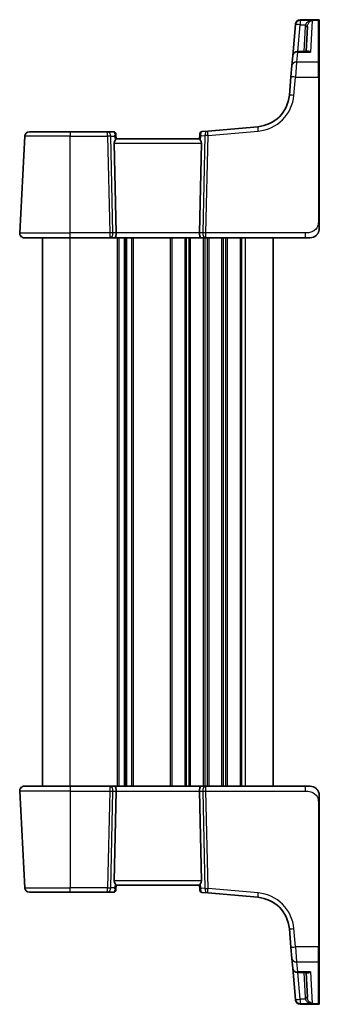
# Model space of a CAD drawing. Units: millimetres. Extents: x 0 to 6296, y 0 to 1124.
# Drawn here: x 2143 to 2208, y 672 to 885 of the extents above; entities that cross this region are included whole.
import ezdxf

# ---------------------------------------------------------------- set-up
doc = ezdxf.new("R2010")
doc.units = ezdxf.units.MM
doc.layers.add('Visible (ISO)', color=7, linetype='Continuous', lineweight=35)
doc.layers.add('Visible Narrow (ISO)', color=7, linetype='Continuous', lineweight=25)

msp = doc.modelspace()

# ---------------------------------------------------------------- linework, layer by layer
at = {"layer": 'Visible (ISO)'}
for p, q in [((2207.8075, 885.2926), (2203.8645, 885.2926)), ((2208.0075, 885.0926), (2208.0075, 884.996)), ((2208.0075, 884.996), (2208.0075, 875.9302)), ((2202.8563, 884.2431), (2202.2641, 877.4736)), ((2202.8563, 884.2431), (2202.8616, 884.3035)), ((2202.8616, 884.3035), (2202.8683, 884.3798)), ((2205.132, 878.3864), (2205.4178, 883.8395)), ((2205.4273, 878.3864), (2203.2603, 878.3864)), ((2202.076, 875.3232), (2202.2641, 877.4736)), ((2201.862, 872.8772), (2202.076, 875.3232)), ((2208.0075, 875.9302), (2208.0075, 872.8319)), ((2201.862, 872.8772), (2201.5139, 868.8986)), ((2208.0075, 841.4182), (2208.0075, 872.8319)), ((2183.8162, 861.129), (2182.5577, 861.0188)), ((2194.6961, 862.0808), (2183.8162, 861.129)), ((2143.0626, 839.023), (2144.1632, 860.023)), ((2145.1618, 860.9707), (2154.0075, 860.9707)), ((2162.1151, 860.9707), (2154.0075, 860.9707)), ((2163.4181, 860.9707), (2162.1151, 860.9707)), ((2163.9162, 860.5143), (2163.9275, 860.3854)), ((2163.9275, 860.3854), (2164.0077, 859.4683)), ((2182.0075, 859.4707), (2164.0075, 859.4707)), ((2182.0935, 860.4541), (2182.0073, 859.4683)), ((2182.0935, 860.4541), (2182.1032, 860.5643)), ((2163.5613, 858.523), (2163.9847, 839.023)), ((2182.4536, 858.523), (2182.0303, 839.023)), ((2154.0075, 837.9707), (2144.0613, 837.9707)), ((2148.0075, 718.9707), (2148.0075, 837.9707)), ((2154.0075, 837.9707), (2162.571, 837.9707)), ((2162.571, 837.9707), (2163.571, 837.9707)), ((2163.571, 837.9707), (2182.444, 837.9707)), ((2166.0075, 718.9707), (2166.0075, 837.9707)), ((2166.0075, 718.9707), (2166.0075, 837.9707)), ((2182.444, 837.9707), (2183.444, 837.9707)), ((2183.444, 837.9707), (2204.9324, 837.9707)), ((2198.0075, 718.9707), (2198.0075, 837.9707)), ((2206.0075, 837.9707), (2204.9324, 837.9707)), ((2143.0626, 717.9184), (2144.1632, 696.9184)), ((2144.0613, 718.9707), (2154.0075, 718.9707)), ((2162.571, 718.9707), (2154.0075, 718.9707)), ((2163.571, 718.9707), (2162.571, 718.9707)), ((2163.5613, 698.4184), (2163.9847, 717.9184)), ((2182.444, 718.9707), (2163.571, 718.9707)), ((2182.4536, 698.4184), (2182.0303, 717.9184)), ((2183.444, 718.9707), (2182.444, 718.9707)), ((2204.9324, 718.9707), (2183.444, 718.9707)), ((2204.9324, 718.9707), (2206.0075, 718.9707)), ((2208.0075, 684.1095), (2208.0075, 715.5232)), ((2163.9275, 696.556), (2163.9162, 696.4271)), ((2163.9275, 696.556), (2164.0077, 697.4731)), ((2164.0075, 697.4707), (2182.0075, 697.4707)), ((2182.0935, 696.4873), (2182.0073, 697.4731)), ((2182.1032, 696.3771), (2182.0935, 696.4873)), ((2154.0075, 695.9707), (2145.1618, 695.9707)), ((2154.0075, 695.9707), (2162.1151, 695.9707)), ((2162.1151, 695.9707), (2163.4181, 695.9707)), ((2182.5577, 695.9226), (2183.8162, 695.8125)), ((2183.8162, 695.8125), (2194.6961, 694.8606)), ((2201.5139, 688.0428), (2201.862, 684.0642)), ((2202.076, 681.6182), (2201.862, 684.0642)), ((2208.0075, 684.1095), (2208.0075, 681.0113)), ((2202.2641, 679.4678), (2202.076, 681.6182)), ((2202.2641, 679.4678), (2202.8563, 672.6983)), ((2208.0075, 681.0113), (2208.0075, 671.9454)), ((2203.2603, 678.555), (2205.4273, 678.555)), ((2205.4178, 673.102), (2205.132, 678.555)), ((2202.8616, 672.6379), (2202.8563, 672.6983)), ((2202.8683, 672.5617), (2202.8616, 672.6379)), ((2203.8645, 671.6488), (2207.8075, 671.6488)), ((2208.0075, 671.9454), (2208.0075, 671.8488))]:
    msp.add_line(p, q, dxfattribs=at)
for centre, radius, start, end in [((2203.8645, 884.2926), 1, 90, 175), ((2207.8075, 885.0926), 0.2, 0, 90), ((2203.2603, 877.3864), 1, 90, 175), ((2194.0424, 869.5523), 7.5, 275, 355), ((2182.6013, 860.5207), 0.5, 95, 175), ((2145.1618, 859.9707), 1, 90, 177), ((2163.4181, 860.4707), 0.5, 5, 90), ((2144.0613, 838.9707), 1, 177, 270), ((2206.0075, 839.9707), 2, 270, 312.319417), ((2144.0613, 717.9707), 1, 90, 183), ((2206.0075, 716.9707), 2, 47.981587, 90), ((2145.1618, 696.9707), 1, 183, 270), ((2163.4181, 696.4707), 0.5, 270, 355), ((2182.6013, 696.4207), 0.5, 185, 265), ((2194.0424, 687.3891), 7.5, 5, 85), ((2203.2603, 679.555), 1, 185, 270), ((2203.8645, 672.6488), 1, 185, 270), ((2207.8075, 671.8488), 0.2, 270, 0)]:
    msp.add_arc(centre, radius, start, end, dxfattribs=at)
for centre, major_axis, ratio, start_param, end_param in [((2164.5639, 858.4707), (-0.7473, 0.7201), 0.92857991, 0.11274306, 0.75155876), ((2181.4511, 858.4707), (-0.7473, -0.7201), 0.92857991, 2.39003389, 3.02884959), ((2163.571, 838.9707), (0, -1), 0.41421356, 0, 1.6231562), ((2182.444, 838.9707), (0, -1), 0.41421356, 4.6600291, 6.28318531), ((2163.571, 717.9707), (0, 1), 0.41421356, 4.6600291, 6.28318531), ((2182.444, 717.9707), (0, 1), 0.41421356, 0, 1.6231562), ((2164.5639, 698.4707), (0.7473, 0.7201), 0.92857991, 2.39003389, 3.02884959), ((2181.4511, 698.4707), (0.7473, -0.7201), 0.92857991, 0.11274306, 0.75155876)]:
    msp.add_ellipse(centre, major_axis=major_axis, ratio=ratio, start_param=start_param, end_param=end_param, dxfattribs=at)
for points, knots in [([(2163.7461, 859.1082), (2163.8044, 859.1856), (2163.8621, 859.26), (2163.9565, 859.3845), (2163.9905, 859.4316), (2164.0061, 859.4609), (2164.0079, 859.4657), (2164.0077, 859.4683)], [0.4186015433, 0.4186015433, 0.4186015433, 0.4186015433, 0.4530214688, 0.4530214688, 0.4905261815, 0.4905261815, 0.5017410096, 0.5017410096, 0.5017410096, 0.5017410096]), ([(2182.0073, 859.4683), (2182.0071, 859.4657), (2182.0089, 859.4609), (2182.0241, 859.4322), (2182.0567, 859.3869), (2182.1498, 859.2639), (2182.2093, 859.1872), (2182.2689, 859.1082)], [0.8298982879, 0.8298982879, 0.8298982879, 0.8298982879, 0.8410982076, 0.8410982076, 0.8775623183, 0.8775623183, 0.9130044145, 0.9130044145, 0.9130044145, 0.9130044145]), ([(2208.0075, 839.9707), (2208.0075, 839.9035), (2208.0041, 839.836), (2207.9906, 839.7027), (2207.9805, 839.6366), (2207.9535, 839.5038), (2207.9362, 839.4368), (2207.9007, 839.324), (2207.8842, 839.2775), (2207.8523, 839.1974), (2207.8377, 839.1633), (2207.8168, 839.1182), (2207.8113, 839.1067), (2207.7998, 839.083), (2207.7936, 839.0706), (2207.7834, 839.0508), (2207.7793, 839.0429), (2207.7709, 839.0269), (2207.7664, 839.0186), (2207.7482, 838.9853), (2207.7311, 838.9554), (2207.6972, 838.9), (2207.6808, 838.8743), (2207.6383, 838.8114), (2207.6109, 838.7737), (2207.545, 838.6895), (2207.5049, 838.643), (2207.4427, 838.5771), (2207.4201, 838.5544), (2207.3826, 838.5182), (2207.3662, 838.503), (2207.3523, 838.4903), (2207.3502, 838.4884), (2207.3468, 838.4853), (2207.3454, 838.4841), (2207.344, 838.4829), (2207.3437, 838.4826), (2207.3437, 838.4826)], [0, 0, 0, 0, 0.020361844, 0.020361844, 0.040521355, 0.040521355, 0.061325748, 0.061325748, 0.076131359, 0.076131359, 0.087231572, 0.087231572, 0.091055197, 0.091055197, 0.095298161, 0.095298161, 0.098990105, 0.098990105, 0.10338028, 0.10338028, 0.115138687, 0.115138687, 0.124503272, 0.124503272, 0.138299484, 0.138299484, 0.156640646, 0.156640646, 0.166924771, 0.166924771, 0.174722968, 0.174722968, 0.176275567, 0.176275567, 0.177765161, 0.177765161, 0.17881391, 0.17881391, 0.17881391, 0.17881391]), ([(2208.0075, 839.9707), (2208.0075, 839.9707), (2208.0075, 839.9948), (2208.0075, 840.1344), (2208.0075, 840.2972), (2208.0075, 840.5953), (2208.0075, 840.923), (2208.0075, 841.0864), (2208.0075, 841.2525), (2208.0075, 841.4182)], [0, 0, 0, 0, 0.36411195, 0.36411195, 0.36411195, 0.78847337, 0.78847337, 0.78847337, 1, 1, 1, 1]), ([(2207.3352, 718.4665), (2207.3352, 718.4665), (2207.3354, 718.4662), (2207.3369, 718.4649), (2207.3386, 718.4634), (2207.3448, 718.4579), (2207.3504, 718.4529), (2207.3623, 718.442), (2207.3687, 718.4361), (2207.3959, 718.4108), (2207.4186, 718.3887), (2207.4643, 718.3419), (2207.4878, 718.3166), (2207.5497, 718.2463), (2207.5878, 718.1988), (2207.6487, 718.1153), (2207.6732, 718.0792), (2207.7122, 718.0176), (2207.728, 717.9913), (2207.7519, 717.9495), (2207.761, 717.9329), (2207.7759, 717.9051), (2207.7819, 717.8936), (2207.7914, 717.8752), (2207.7949, 717.8681), (2207.8028, 717.8522), (2207.8072, 717.8432), (2207.8191, 717.8183), (2207.8268, 717.8017), (2207.8439, 717.7633), (2207.8533, 717.7412), (2207.902, 717.6205), (2207.9338, 717.5189), (2207.9813, 717.3111), (2207.9967, 717.2042), (2208.0062, 717.055), (2208.0075, 717.0128), (2208.0075, 716.9707)], [0.021010723, 0.021010723, 0.021010723, 0.021010723, 0.022045751, 0.022045751, 0.023839925, 0.023839925, 0.02726368, 0.02726368, 0.03058041, 0.03058041, 0.040938958, 0.040938958, 0.0516582, 0.0516582, 0.06968623, 0.06968623, 0.082695945, 0.082695945, 0.092346596, 0.092346596, 0.099111457, 0.099111457, 0.104893416, 0.104893416, 0.108237495, 0.108237495, 0.111531468, 0.111531468, 0.116965232, 0.116965232, 0.124169463, 0.124169463, 0.156023334, 0.156023334, 0.188588071, 0.188588071, 0.201351633, 0.201351633, 0.201351633, 0.201351633]), ([(2208.0075, 715.5232), (2208.0075, 715.8392), (2208.0075, 716.1691), (2208.0075, 716.4359), (2208.0075, 716.7216), (2208.0075, 716.9048), (2208.0075, 716.9517), (2208.0075, 716.9696), (2208.0075, 716.9707), (2208.0075, 716.9707)], [0, 0, 0, 0, 0.40337672, 0.40337672, 0.40337672, 0.83524546, 0.83524546, 0.83524546, 1, 1, 1, 1]), ([(2164.0077, 697.4731), (2164.0079, 697.4757), (2164.0061, 697.4805), (2163.9909, 697.5092), (2163.9583, 697.5545), (2163.8652, 697.6775), (2163.8057, 697.7542), (2163.7461, 697.8333)], [0.8298982879, 0.8298982879, 0.8298982879, 0.8298982879, 0.8410982076, 0.8410982076, 0.8775623183, 0.8775623183, 0.9130044145, 0.9130044145, 0.9130044145, 0.9130044145]), ([(2182.2689, 697.8333), (2182.2106, 697.7558), (2182.1529, 697.6815), (2182.0585, 697.5569), (2182.0244, 697.5098), (2182.0089, 697.4805), (2182.0071, 697.4757), (2182.0073, 697.4731)], [0.4186015433, 0.4186015433, 0.4186015433, 0.4186015433, 0.4530214688, 0.4530214688, 0.4905261815, 0.4905261815, 0.5017410096, 0.5017410096, 0.5017410096, 0.5017410096])]:
    msp.add_open_spline(points, degree=3, knots=knots, dxfattribs=at)
at = {"layer": 'Visible Narrow (ISO)'}
for p, q in [((2203.8578, 885.1909), (2203.8525, 885.1298)), ((2206.4357, 885.1298), (2203.8525, 885.1298)), ((2203.8525, 885.1298), (2203.8525, 884.2083)), ((2203.8645, 885.2926), (2203.8578, 885.1909)), ((2203.8578, 885.1909), (2207.8075, 885.1909)), ((2206.4357, 885.1298), (2206.0809, 878.2797)), ((2207.8075, 885.1909), (2207.8075, 885.2926)), ((2207.8075, 876.1037), (2207.8075, 885.1909)), ((2203.3432, 878.3864), (2203.8525, 884.2083)), ((2203.8525, 884.2083), (2204.9806, 884.2083)), ((2204.9184, 883.8395), (2204.6327, 878.3864)), ((2203.2603, 878.2797), (2203.0722, 876.1037)), ((2203.2603, 878.3864), (2203.2603, 878.2797)), ((2203.2603, 878.2797), (2206.0809, 878.2797)), ((2203.0722, 876.1037), (2202.8582, 872.8424)), ((2207.8075, 876.1037), (2203.0722, 876.1037)), ((2207.8075, 872.8424), (2207.8075, 876.1037)), ((2202.5101, 868.8638), (2202.8582, 872.8424)), ((2202.8582, 872.8424), (2207.8075, 872.8424)), ((2207.8075, 872.8424), (2207.8075, 841.4286)), ((2183.9034, 860.1851), (2194.7832, 861.137)), ((2154.0075, 860.023), (2144.1632, 860.023)), ((2154.0075, 860.9707), (2154.0075, 860.023)), ((2154.0075, 860.023), (2162.1151, 860.023)), ((2154.0075, 839.023), (2154.0075, 860.023)), ((2162.1151, 860.023), (2162.1151, 860.9707)), ((2162.1151, 860.023), (2162.571, 839.023)), ((2163.2771, 839.023), (2162.8213, 860.023)), ((2162.8213, 860.023), (2163.6661, 860.023)), ((2163.6661, 860.023), (2163.7461, 859.1082)), ((2182.2689, 859.1082), (2182.3567, 860.1116)), ((2182.3567, 860.1116), (2183.1972, 860.1851)), ((2183.1972, 860.1851), (2182.7378, 839.023)), ((2183.444, 839.023), (2183.9034, 860.1851)), ((2163.5613, 858.523), (2182.4536, 858.523)), ((2143.0626, 839.023), (2154.0075, 839.023)), ((2154.0075, 837.9707), (2154.0075, 839.023)), ((2162.571, 839.023), (2154.0075, 839.023)), ((2154.0075, 718.9707), (2154.0075, 837.9707)), ((2162.571, 839.023), (2162.571, 837.9707)), ((2163.9847, 839.023), (2163.2771, 839.023)), ((2182.0303, 839.023), (2163.9847, 839.023)), ((2164.2726, 718.9707), (2164.2726, 837.9707)), ((2164.6195, 718.9707), (2164.6195, 837.9707)), ((2165.7466, 718.9707), (2165.7466, 837.9707)), ((2166.2684, 718.9707), (2166.2684, 837.9707)), ((2167.3954, 718.9707), (2167.3954, 837.9707)), ((2167.7424, 718.9707), (2167.7424, 837.9707)), ((2175.7726, 718.9707), (2175.7726, 837.9707)), ((2176.1195, 718.9707), (2176.1195, 837.9707)), ((2178.8954, 718.9707), (2178.8954, 837.9707)), ((2179.2424, 718.9707), (2179.2424, 837.9707)), ((2179.7726, 718.9707), (2179.7726, 837.9707)), ((2180.1195, 718.9707), (2180.1195, 837.9707)), ((2182.7378, 839.023), (2182.0303, 839.023)), ((2182.8954, 718.9707), (2182.8954, 837.9707)), ((2183.2424, 718.9707), (2183.2424, 837.9707)), ((2183.444, 837.9707), (2183.444, 839.023)), ((2204.9324, 839.023), (2183.444, 839.023)), ((2183.7726, 718.9707), (2183.7726, 837.9707)), ((2184.1195, 718.9707), (2184.1195, 837.9707)), ((2186.8954, 718.9707), (2186.8954, 837.9707)), ((2187.2424, 718.9707), (2187.2424, 837.9707)), ((2187.7726, 718.9707), (2187.7726, 837.9707)), ((2188.1195, 718.9707), (2188.1195, 837.9707)), ((2190.8954, 718.9707), (2190.8954, 837.9707)), ((2191.2424, 718.9707), (2191.2424, 837.9707)), ((2192.0075, 718.9707), (2192.0075, 837.9707)), ((2204.9324, 839.023), (2204.9324, 837.9707)), ((2154.0075, 717.9184), (2143.0626, 717.9184)), ((2154.0075, 718.9707), (2154.0075, 717.9184)), ((2154.0075, 717.9184), (2162.571, 717.9184)), ((2154.0075, 717.9184), (2154.0075, 696.9184)), ((2162.571, 717.9184), (2162.1151, 696.9184)), ((2162.571, 718.9707), (2162.571, 717.9184)), ((2162.8213, 696.9184), (2163.2771, 717.9184)), ((2163.2771, 717.9184), (2163.9847, 717.9184)), ((2163.9847, 717.9184), (2182.0303, 717.9184)), ((2182.0303, 717.9184), (2182.7378, 717.9184)), ((2182.7378, 717.9184), (2183.1972, 696.7563)), ((2183.444, 717.9184), (2183.444, 718.9707)), ((2183.9034, 696.7563), (2183.444, 717.9184)), ((2183.444, 717.9184), (2204.9324, 717.9184)), ((2204.9324, 718.9707), (2204.9324, 717.9184)), ((2207.8075, 715.5128), (2207.8075, 684.0991)), ((2144.1632, 696.9184), (2154.0075, 696.9184)), ((2154.0075, 695.9707), (2154.0075, 696.9184)), ((2162.1151, 696.9184), (2154.0075, 696.9184)), ((2162.1151, 695.9707), (2162.1151, 696.9184)), ((2163.6661, 696.9184), (2162.8213, 696.9184)), ((2182.4536, 698.4184), (2163.5613, 698.4184)), ((2163.7461, 697.8333), (2163.6661, 696.9184)), ((2182.3567, 696.8299), (2182.2689, 697.8333)), ((2183.1972, 696.7563), (2182.3567, 696.8299)), ((2194.7832, 695.8045), (2183.9034, 696.7563)), ((2202.8582, 684.0991), (2202.5101, 688.0776)), ((2202.8582, 684.0991), (2203.0722, 680.8377)), ((2207.8075, 684.0991), (2202.8582, 684.0991)), ((2207.8075, 680.8377), (2207.8075, 684.0991)), ((2203.0722, 680.8377), (2203.2603, 678.6617)), ((2203.0722, 680.8377), (2207.8075, 680.8377)), ((2207.8075, 671.7505), (2207.8075, 680.8377)), ((2206.0809, 678.6617), (2203.2603, 678.6617)), ((2203.2603, 678.6617), (2203.2603, 678.555)), ((2203.8525, 672.7331), (2203.3432, 678.555)), ((2204.6327, 678.555), (2204.9184, 673.102)), ((2206.0809, 678.6617), (2206.4357, 671.8116)), ((2204.9806, 672.7331), (2203.8525, 672.7331)), ((2203.8525, 672.7331), (2203.8525, 671.8116)), ((2203.8525, 671.8116), (2206.4357, 671.8116)), ((2203.8525, 671.8116), (2203.8578, 671.7505)), ((2203.8578, 671.7505), (2203.8645, 671.6488)), ((2207.8075, 671.7505), (2203.8578, 671.7505)), ((2207.8075, 671.6488), (2207.8075, 671.7505))]:
    msp.add_line(p, q, dxfattribs=at)
for centre, start, end in [((2194.0424, 869.6046), 275, 355), ((2194.0424, 687.3368), 5, 85)]:
    msp.add_arc(centre, 8.5, start, end, dxfattribs=at)
for centre, major_axis, ratio, start_param, end_param in [((2203.8525, 884.1559), (-0.9962, 0.0872), 0.97366592, 4.79736856, 6.28318531), ((2203.8578, 884.2163), (-0.9962, 0.0872), 0.9743899, 4.79743144, 6.28318531), ((2207.8075, 884.996), (0.2, 0), 0.97457708, 0, 1.57079633), ((2203.8525, 884.1559), (-0.9962, 0.0872), 0.05213734, 4.71695038, 6.28318531), ((2204.9184, 883.8656), (0.4993, -0.0262), 0.05226443, 4.71512804, 6.28318531), ((2204.9806, 884.2344), (0.4803, -0.139), 0.05027787, 4.72694021, 6.22518564), ((2203.2603, 877.3864), (-0.9962, 0.0872), 0.89257892, 4.79032136, 6.28318531), ((2203.0722, 875.236), (-0.9962, 0.0872), 0.86684911, 4.78808355, 6.28318531), ((2207.8075, 875.9302), (0.2, 0), 0.86766866, 0, 1.57079633), ((2202.8582, 872.79), (-0.9962, 0.0872), 0.05213734, 4.71695038, 6.28318531), ((2207.8075, 872.8319), (0.2, 0), 0.05233596, 0, 1.57079633), ((2202.5101, 868.8115), (-0.9962, 0.0872), 0.05213734, 4.71695038, 6.28318531), ((2182.557, 860.015), (0.0129, 1.0043), 0.34863613, 0.03501852, 0.70777067), ((2183.9034, 860.1328), (-0.0872, 0.9962), 0.7034495, 0, 1.45686928), ((2183.9034, 860.1328), (-0.0872, 0.9962), 0.00456759, 4.76454943, 6.28318531), ((2194.7832, 861.0846), (-0.0872, 0.9962), 0.00456759, 4.76454943, 6.28318531), ((2162.1151, 859.9707), (0, 1), 0.70710678, 4.76474886, 6.28318531), ((2162.1151, 859.9707), (0.9998, 0.0217), 0.05232366, 0.78539752, 1.56966048), ((2163.4618, 859.9707), (0.05, -0.9998), 0.35278212, 2.38964384, 3.12396315), ((2162.9599, 859.9707), (0.5243, 0.952), 0.58409833, 5.07598072, 5.86009785), ((2162.9599, 859.9707), (-0.9581, -0.4503), 0.30601484, 2.24552318, 3.02964031), ((2163.4294, 860.3419), (0.4981, 0.0436), 0.82744061, 0, 1.00426194), ((2183.0628, 860.0592), (-0.9617, 0.4249), 0.29224025, 0.09936303, 0.88348016), ((2182.5916, 860.4105), (-0.4981, 0.0436), 0.84300709, 5.315856, 6.28318531), ((2183.0628, 860.0592), (0.5652, -0.9144), 0.57819091, 3.53112387, 4.315241), ((2183.9034, 860.1328), (0.9998, -0.0217), 0.05232366, 1.57193217, 2.35619514), ((2207.8075, 841.4182), (0.2, 0), 0.05233596, 0, 1.57079633), ((2162.571, 838.9707), (-0.9998, -0.0217), 0.05232366, 3.92699017, 4.71125314), ((2162.571, 838.9707), (0, -1), 0.70710678, 0, 1.6231562), ((2183.444, 838.9707), (0, -1), 0.70710678, 4.6600291, 6.28318531), ((2183.444, 838.9707), (-0.9998, 0.0217), 0.05232366, 4.71352482, 5.49778779), ((2162.571, 717.9707), (0, 1), 0.70710678, 4.6600291, 6.28318531), ((2162.571, 717.9707), (0.9998, -0.0217), 0.05232366, 4.71352482, 5.49778779), ((2183.444, 717.9707), (0, 1), 0.70710678, 0, 1.6231562), ((2183.444, 717.9707), (0.9998, 0.0217), 0.05232366, 3.92699017, 4.71125314), ((2207.8075, 715.5232), (0.2, 0), 0.05233596, 4.71238898, 6.28318531), ((2162.1151, 696.9707), (0, -1), 0.70710678, 0, 1.51843645), ((2162.1151, 696.9707), (-0.9998, 0.0217), 0.05232366, 1.57193217, 2.35619514), ((2162.9599, 696.9707), (0.9581, -0.4503), 0.30601484, 0.11195234, 0.89606947), ((2162.9599, 696.9707), (0.5243, -0.952), 0.58409833, 0.42308746, 1.20720459), ((2163.4294, 696.5996), (0.4981, -0.0436), 0.82744061, 5.27892337, 6.28318531), ((2183.0628, 696.8822), (0.9617, 0.4249), 0.29224025, 2.25811249, 3.04222962), ((2182.5916, 696.5309), (-0.4981, -0.0436), 0.84300709, 0, 0.96732931), ((2183.0628, 696.8822), (-0.5652, -0.9144), 0.57819091, 5.10953696, 5.89365409), ((2183.9034, 696.8087), (-0.0872, -0.9962), 0.7034495, 4.82631603, 6.28318531), ((2183.9034, 696.8087), (-0.9998, -0.0217), 0.05232366, 0.78539752, 1.56966048), ((2183.9034, 696.8087), (-0.0872, -0.9962), 0.00456759, 0, 1.51863588), ((2163.4618, 696.9707), (-0.05, -0.9998), 0.35278212, 0.0176295, 0.75194882), ((2182.557, 696.9265), (-0.0129, 1.0043), 0.34863613, 2.43382198, 3.10657413), ((2194.7832, 695.8568), (-0.0872, -0.9962), 0.00456759, 0, 1.51863587), ((2202.5101, 688.13), (-0.9962, -0.0872), 0.05213734, 0, 1.56623493), ((2202.8582, 684.1514), (-0.9962, -0.0872), 0.05213734, 0, 1.56623493), ((2207.8075, 684.1095), (0.2, 0), 0.05233596, 4.71238898, 6.28318531), ((2203.0722, 681.7054), (-0.9962, -0.0872), 0.86684911, 0, 1.49510176), ((2203.2603, 679.555), (-0.9962, -0.0872), 0.89257892, 0, 1.49286395), ((2207.8075, 681.0113), (0.2, 0), 0.86766866, 4.71238898, 6.28318531), ((2204.9184, 673.0758), (0.4993, 0.0262), 0.05226443, 0, 1.56805727), ((2203.8525, 672.7855), (-0.9962, -0.0872), 0.05213734, 0, 1.56623493), ((2203.8525, 672.7855), (-0.9962, -0.0872), 0.97366592, 0, 1.48581675), ((2203.8578, 672.7251), (-0.9962, -0.0872), 0.9743899, 0, 1.48575387), ((2204.9806, 672.707), (0.4803, 0.139), 0.05027787, 0.05799967, 1.5562451), ((2207.8075, 671.9454), (0.2, 0), 0.97457708, 4.71238898, 6.28318531)]:
    msp.add_ellipse(centre, major_axis=major_axis, ratio=ratio, start_param=start_param, end_param=end_param, dxfattribs=at)
for points, knots in [([(2206.4357, 885.1298), (2206.2783, 885.106), (2206.1199, 885.0661), (2205.8217, 884.958), (2205.6794, 884.8907), (2205.4393, 884.7419), (2205.3361, 884.6639), (2205.1766, 884.5096), (2205.1147, 884.4373), (2205.0309, 884.3105), (2205.003, 884.2599), (2204.9806, 884.2083)], [-0.243624652, -0.243624652, -0.243624652, -0.243624652, -0.176949912, -0.176949912, -0.114081303, -0.114081303, -0.062939583, -0.062939583, -0.024207532, -0.024207532, 0, 0, 0, 0]), ([(2205.4596, 884.0943), (2205.4747, 884.1477), (2205.4934, 884.2007), (2205.5496, 884.3343), (2205.5912, 884.4117), (2205.6982, 884.5789), (2205.7674, 884.665), (2205.9285, 884.8328), (2206.0239, 884.9112), (2206.2239, 885.0423), (2206.3302, 885.0942), (2206.4357, 885.1298)], [0, 0, 0, 0, 0.024207532, 0.024207532, 0.062939583, 0.062939583, 0.114081303, 0.114081303, 0.176949912, 0.176949912, 0.243624652, 0.243624652, 0.243624652, 0.243624652]), ([(2204.9806, 884.2083), (2204.9632, 884.1483), (2204.9493, 884.0873), (2204.9285, 883.964), (2204.9217, 883.9018), (2204.9184, 883.8395)], [0, 0, 0, 0, 0.0187663047, 0.0187663047, 0.0375326094, 0.0375326094, 0.0375326094, 0.0375326094]), ([(2205.4178, 883.8395), (2205.42, 883.8826), (2205.4246, 883.9255), (2205.4386, 884.0107), (2205.448, 884.0528), (2205.4596, 884.0943)], [-0.0375326094, -0.0375326094, -0.0375326094, -0.0375326094, -0.0187663047, -0.0187663047, 0, 0, 0, 0]), ([(2206.0809, 878.2797), (2205.9443, 878.3747), (2205.8071, 878.4428), (2205.5772, 878.5022), (2205.4814, 878.5077), (2205.3315, 878.4694), (2205.2734, 878.4376), (2205.2264, 878.3864)], [-0.000764497, -0.000764497, -0.000764497, -0.000764497, 0.088641111, 0.088641111, 0.157157835, 0.157157835, 0.208673761, 0.208673761, 0.208673761, 0.208673761]), ([(2205.4273, 878.3864), (2205.4408, 878.3864), (2205.4543, 878.3863), (2205.6654, 878.3813), (2205.8736, 878.3439), (2206.0809, 878.2797)], [-0.09478217, -0.09478217, -0.09478217, -0.09478217, -0.0886411109, -0.0886411109, 0.000764497, 0.000764497, 0.000764497, 0.000764497]), ([(2207.8075, 841.4286), (2207.8075, 840.9881), (2207.7556, 840.511), (2207.4707, 840.0972), (2207.1527, 839.6355), (2206.574, 839.2768), (2205.9926, 839.1287), (2205.6183, 839.0333), (2205.2494, 839.023), (2204.9324, 839.023)], [0, 0, 0, 0, 0.35283077, 0.35283077, 0.35283077, 0.74648264, 0.74648264, 0.74648264, 1, 1, 1, 1]), ([(2204.9324, 717.9184), (2205.3054, 717.9184), (2205.7478, 717.8996), (2206.1913, 717.7543), (2206.766, 717.5659), (2207.2857, 717.1799), (2207.5554, 716.7081), (2207.7752, 716.3237), (2207.8075, 715.9061), (2207.8075, 715.5128)], [0, 0, 0, 0, 0.29837783, 0.29837783, 0.29837783, 0.685014, 0.685014, 0.685014, 1, 1, 1, 1]), ([(2205.2264, 678.555), (2205.2491, 678.5304), (2205.2745, 678.5101), (2205.3388, 678.472), (2205.38, 678.4575), (2205.492, 678.437), (2205.5659, 678.4406), (2205.7121, 678.4716), (2205.7839, 678.4968), (2205.9308, 678.5656), (2206.006, 678.6096), (2206.0809, 678.6617)], [0.067938111, 0.067938111, 0.067938111, 0.067938111, 0.092736633, 0.092736633, 0.126777985, 0.126777985, 0.180061441, 0.180061441, 0.228339777, 0.228339777, 0.27737637, 0.27737637, 0.27737637, 0.27737637]), ([(2206.0809, 678.6617), (2205.9672, 678.6265), (2205.853, 678.5994), (2205.6343, 678.5641), (2205.5292, 678.555), (2205.4273, 678.555)], [-0.2773763699, -0.2773763699, -0.2773763699, -0.2773763699, -0.2283397768, -0.2283397768, -0.1818297029, -0.1818297029, -0.1818297029, -0.1818297029]), ([(2204.9184, 673.102), (2204.9217, 673.0396), (2204.9285, 672.9774), (2204.9493, 672.8542), (2204.9632, 672.7932), (2204.9806, 672.7331)], [0, 0, 0, 0, 0.0187663047, 0.0187663047, 0.0375326094, 0.0375326094, 0.0375326094, 0.0375326094]), ([(2205.4596, 672.8471), (2205.448, 672.8886), (2205.4386, 672.9308), (2205.4246, 673.0159), (2205.42, 673.0589), (2205.4178, 673.102)], [-0.0375326094, -0.0375326094, -0.0375326094, -0.0375326094, -0.0187663047, -0.0187663047, 0, 0, 0, 0]), ([(2204.9806, 672.7331), (2205.009, 672.6676), (2205.0464, 672.6036), (2205.1602, 672.4462), (2205.2453, 672.359), (2205.4625, 672.1795), (2205.5989, 672.0951), (2205.9225, 671.938), (2206.1129, 671.8749), (2206.3484, 671.826), (2206.3921, 671.8182), (2206.4357, 671.8116)], [-0.242847121, -0.242847121, -0.242847121, -0.242847121, -0.212093526, -0.212093526, -0.162887776, -0.162887776, -0.0989203, -0.0989203, -0.017702972, -0.017702972, 0.000777531, 0.000777531, 0.000777531, 0.000777531]), ([(2206.4357, 671.8116), (2206.4065, 671.8215), (2206.3772, 671.8326), (2206.2192, 671.8993), (2206.0915, 671.977), (2205.8745, 672.1593), (2205.783, 672.2545), (2205.6373, 672.4513), (2205.5802, 672.5454), (2205.5038, 672.7121), (2205.4787, 672.7792), (2205.4596, 672.8471)], [-0.000777531, -0.000777531, -0.000777531, -0.000777531, 0.017702972, 0.017702972, 0.0989203, 0.0989203, 0.162887776, 0.162887776, 0.212093526, 0.212093526, 0.242847121, 0.242847121, 0.242847121, 0.242847121])]:
    msp.add_open_spline(points, degree=3, knots=knots, dxfattribs=at)

doc.saveas('drawing.dxf')
